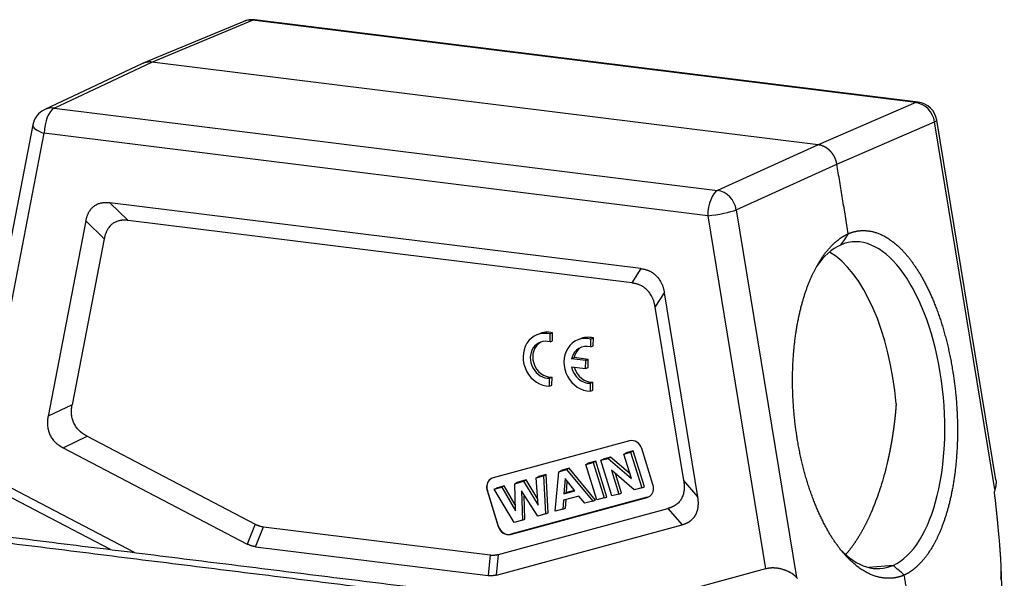
# Model space of a CAD drawing. Units: millimetres. Extents: x 1592 to 2037, y 610 to 925.
# Drawn here: x 1649 to 1741, y 683 to 735 of the extents above; entities that cross this region are included whole.
import ezdxf

# ---------------------------------------------------------------- set-up
doc = ezdxf.new("R2010")
doc.units = ezdxf.units.MM
doc.header["$LTSCALE"] = 65.395
doc.layers.get('0').update_dxf_attribs({"linetype": 'CONTINUOUS', "lineweight": 30})

msp = doc.modelspace()

# ---------------------------------------------------------------- linework, layer by layer
at = {"color": 7, "linetype": 'Continuous'}
for p, q in [((1670.228, 734.937), (1660.894, 731.049)), ((1661.702, 731.158), (1671.026, 735.041)), ((1732.532, 727.402), (1671.026, 735.041)), ((1732.75, 727.436), (1671.243, 735.075)), ((1660.848, 731.029), (1651.773, 726.759)), ((1652.637, 726.893), (1661.701, 731.158)), ((1723.472, 723.486), (1661.702, 731.158)), ((1652.637, 726.893), (1714.144, 719.254)), ((1732.532, 727.402), (1723.472, 723.486)), ((1739.947, 692.419), (1734.477, 725.775)), ((1650.661, 725.329), (1644.463, 693.31)), ((1725.21, 721.692), (1734.27, 725.608)), ((1739.86, 691.519), (1734.27, 725.608)), ((1645.663, 693.22), (1651.728, 724.552)), ((1713.235, 716.913), (1651.728, 724.552)), ((1723.472, 723.486), (1714.144, 719.254)), ((1715.882, 717.46), (1725.21, 721.692)), ((1659.504, 716.476), (1657.798, 718.122)), ((1707.041, 712.006), (1657.798, 718.122)), ((1713.235, 716.913), (1718.605, 684.16)), ((1715.882, 717.46), (1721.472, 683.371)), ((1655.583, 716.425), (1652.078, 698.315)), ((1655.583, 716.425), (1657.289, 714.778)), ((1706.195, 710.676), (1659.504, 716.476)), ((1657.289, 714.778), (1654.31, 699.386)), ((1707.041, 712.006), (1706.195, 710.676)), ((1708.367, 708.434), (1709.214, 709.764)), ((1712.318, 690.833), (1709.214, 709.764)), ((1711.006, 692.344), (1708.367, 708.434)), ((1697.563, 705.941), (1697.339, 705.841)), ((1698.614, 705.209), (1698.622, 705.945)), ((1698.622, 705.945), (1698.846, 706.045)), ((1698.838, 705.308), (1698.846, 706.045)), ((1698.614, 705.209), (1698.838, 705.308)), ((1701.353, 705.47), (1701.129, 705.371)), ((1702.404, 704.738), (1702.412, 705.475)), ((1702.404, 704.738), (1702.629, 704.837)), ((1702.412, 705.475), (1702.637, 705.574)), ((1702.629, 704.837), (1702.637, 705.574)), ((1700.621, 703.653), (1700.845, 703.752)), ((1701.926, 703.491), (1700.621, 703.653)), ((1702.15, 703.59), (1700.845, 703.752)), ((1701.917, 702.734), (1701.926, 703.491)), ((1701.926, 703.491), (1702.15, 703.59)), ((1702.141, 702.833), (1702.15, 703.59)), ((1700.612, 702.896), (1701.917, 702.734)), ((1701.917, 702.734), (1702.141, 702.833)), ((1698.57, 701.106), (1698.578, 701.842)), ((1698.57, 701.106), (1698.794, 701.205)), ((1698.578, 701.842), (1698.802, 701.942)), ((1698.794, 701.205), (1698.802, 701.942)), ((1702.36, 700.635), (1702.368, 701.371)), ((1702.368, 701.371), (1702.592, 701.471)), ((1702.584, 700.734), (1702.592, 701.471)), ((1702.36, 700.635), (1702.584, 700.734)), ((1654.31, 699.386), (1652.078, 698.315)), ((1653.478, 695.386), (1655.71, 696.456)), ((1655.71, 696.456), (1671.29, 688.309)), ((1705.984, 696.036), (1693.33, 692.606)), ((1653.478, 695.386), (1670.55, 686.458)), ((1705.461, 694.809), (1706.091, 694.979)), ((1705.461, 694.809), (1705.666, 694.921)), ((1706.164, 692.547), (1705.461, 694.809)), ((1706.325, 695.099), (1705.666, 694.921)), ((1706.091, 694.979), (1706.325, 695.099)), ((1706.091, 694.979), (1707.116, 691.677)), ((1707.36, 691.764), (1706.325, 695.099)), ((1708.159, 691.976), (1707.124, 695.312)), ((1701.941, 693.854), (1702.621, 694.038)), ((1701.941, 693.854), (1702.145, 693.966)), ((1702.966, 690.552), (1701.941, 693.854)), ((1702.854, 694.158), (1702.145, 693.966)), ((1702.621, 694.038), (1702.854, 694.158)), ((1702.621, 694.038), (1703.646, 690.736)), ((1703.89, 690.823), (1702.854, 694.158)), ((1703.333, 694.232), (1704.001, 694.413)), ((1703.333, 694.232), (1703.537, 694.344)), ((1704.358, 690.929), (1703.333, 694.232)), ((1704.228, 694.531), (1703.537, 694.344)), ((1704.001, 694.413), (1704.228, 694.531)), ((1704.001, 694.413), (1706.164, 692.547)), ((1706.031, 692.975), (1704.228, 694.531)), ((1660.084, 685.678), (1645.663, 693.219)), ((1698.26, 692.913), (1697.545, 692.719)), ((1698.021, 692.791), (1698.26, 692.913)), ((1698.442, 689.346), (1698.26, 692.913)), ((1699.094, 689.502), (1699.424, 693.172)), ((1699.424, 693.172), (1700.155, 693.37)), ((1699.424, 693.172), (1699.633, 693.285)), ((1700.383, 693.488), (1699.633, 693.285)), ((1700.155, 693.37), (1700.383, 693.488)), ((1700.155, 693.37), (1702.573, 690.445)), ((1702.825, 690.534), (1700.383, 693.488)), ((1704.302, 693.309), (1704.988, 691.1)), ((1706.427, 691.49), (1704.302, 693.309)), ((1705.232, 691.187), (1704.671, 692.993)), ((1657.868, 685.954), (1645.214, 692.571)), ((1695.338, 692.064), (1696.16, 692.287)), ((1695.338, 692.064), (1695.547, 692.177)), ((1695.409, 689.552), (1695.338, 692.064)), ((1696.39, 692.406), (1695.547, 692.177)), ((1696.16, 692.287), (1696.39, 692.406)), ((1696.16, 692.287), (1697.525, 690.082)), ((1697.484, 690.639), (1696.39, 692.406)), ((1697.338, 692.606), (1698.021, 692.791)), ((1697.338, 692.606), (1697.545, 692.719)), ((1697.525, 690.082), (1697.338, 692.606)), ((1698.021, 692.791), (1698.202, 689.26)), ((1700.004, 692.548), (1699.91, 691.118)), ((1700.913, 691.39), (1700.004, 692.548)), ((1700.151, 691.24), (1700.219, 692.274)), ((1712.318, 690.833), (1711.006, 692.344)), ((1692.805, 691.434), (1692.782, 691.424)), ((1692.782, 691.424), (1693.818, 688.088)), ((1693.84, 688.098), (1692.805, 691.434)), ((1693.449, 691.552), (1694.144, 691.74)), ((1693.449, 691.552), (1693.648, 691.662)), ((1695.304, 688.475), (1693.449, 691.552)), ((1694.375, 691.859), (1693.648, 691.662)), ((1694.144, 691.74), (1694.375, 691.859)), ((1694.144, 691.74), (1695.409, 689.552)), ((1695.393, 690.096), (1694.375, 691.859)), ((1695.974, 691.402), (1696.052, 688.677)), ((1697.471, 689.062), (1695.974, 691.402)), ((1699.91, 691.118), (1700.913, 691.39)), ((1699.91, 691.118), (1700.151, 691.24)), ((1700.877, 691.437), (1700.151, 691.24)), ((1704.988, 691.1), (1704.358, 690.929)), ((1704.988, 691.1), (1705.232, 691.187)), ((1707.116, 691.677), (1706.427, 691.49)), ((1707.116, 691.677), (1707.36, 691.764)), ((1739.86, 691.519), (1739.809, 691.346)), ((1694.957, 687.364), (1707.611, 690.795)), ((1707.634, 690.805), (1694.98, 687.374)), ((1696.292, 688.763), (1696.228, 691.005)), ((1699.868, 690.533), (1699.814, 689.697)), ((1701.292, 690.919), (1699.868, 690.533)), ((1700.052, 689.782), (1700.106, 690.598)), ((1701.834, 690.245), (1701.292, 690.919)), ((1702.573, 690.445), (1701.834, 690.245)), ((1702.573, 690.445), (1702.825, 690.534)), ((1703.646, 690.736), (1702.966, 690.552)), ((1703.646, 690.736), (1703.89, 690.823)), ((1707.611, 690.795), (1707.634, 690.805)), ((1693.832, 685.509), (1709.547, 689.77)), ((1698.202, 689.26), (1697.471, 689.062)), ((1698.202, 689.26), (1698.442, 689.346)), ((1699.814, 689.697), (1699.094, 689.502)), ((1699.814, 689.697), (1700.052, 689.782)), ((1709.547, 689.769), (1710.859, 688.259)), ((1671.29, 688.309), (1670.55, 686.458)), ((1696.052, 688.677), (1695.304, 688.475)), ((1696.052, 688.677), (1696.292, 688.763)), ((1671.313, 686.216), (1672.052, 688.067)), ((1672.052, 688.067), (1693.066, 685.457)), ((1693.639, 683.59), (1710.859, 688.259)), ((1693.818, 688.088), (1693.84, 688.098)), ((1694.98, 687.374), (1694.957, 687.364)), ((1671.313, 686.216), (1692.873, 683.538)), ((1693.066, 685.457), (1692.873, 683.538)), ((1693.639, 683.59), (1693.832, 685.509)), ((1718.605, 684.159), (1697.714, 678.495)), ((1730.419, 684.486), (1728.16, 684.289)), ((1721.472, 683.371), (1721.571, 683.265))]:
    msp.add_line(p, q, dxfattribs=at)
for centre, start, end in [((1670.997, 733.09), 82.91993, 112.61038), ((1652.624, 724.949), 115.19753, 169.04543), ((1732.503, 725.451), 9.31216, 82.91993)]:
    msp.add_arc(centre, 2, start, end, dxfattribs=at)
for centre, major_axis, ratio, start_param, end_param in [((1670.997, 733.09), (0.769, -1.846), 0.870449, 2.679098, 3.141604), ((1670.997, 733.09), (0.247, 1.985), 0.434271, 6.283179, 6.529497), ((1652.624, 724.949), (0.247, 1.985), 0.434271, 0.263765, 1.825835), ((1652.624, 724.949), (-0.851, 1.81), 0.87273, 5.781333, 6.283197), ((1732.503, 725.451), (-0.247, -1.985), 0.434271, 3.141586, 3.387905), ((1732.503, 725.451), (0.793, -1.836), 0.876697, 1.288693, 2.667441), ((1732.503, 725.451), (1.974, 0.324), 0.140214, 5.797698, 6.283209), ((1652.624, 724.949), (1.964, -0.38), 0.30594, 3.141594, 4.298453), ((1714.131, 717.31), (-0.247, -1.985), 0.434271, 3.405358, 4.967428), ((1714.131, 717.31), (-0.826, 1.821), 0.866483, 4.414642, 5.79339), ((1714.131, 717.31), (1.974, 0.324), 0.140214, 4.218175, 5.780245), ((1727.983, 699.337), (-1.323, 15.142), 0.469654, 3.301088, 6.44268), ((1727.983, 699.337), (-1.323, 15.142), 0.469654, 0.159495, 0.514986), ((1723.586, 698.953), (1.323, -15.142), 0.469654, 1.564668, 2.827262), ((1698.352, 703.556), (1.013, -2.286), 0.871645, 2.549883, 5.910674), ((1698.576, 703.655), (1.013, -2.286), 0.871645, 2.549883, 3.141645), ((1702.142, 703.085), (1.013, -2.286), 0.871645, 2.549883, 5.910674), ((1702.366, 703.184), (1.013, -2.286), 0.871645, 2.549883, 3.141645), ((1698.352, 703.556), (-0.709, 1.6), 0.871645, 5.644175, 9.099568), ((1698.576, 703.655), (-0.709, 1.6), 0.871645, 0.080467, 2.816383), ((1702.142, 703.085), (-0.709, 1.6), 0.871645, 5.644175, 7.148004), ((1702.366, 703.184), (-0.709, 1.6), 0.871645, 0.080431, 0.864819), ((1702.142, 703.085), (-0.709, 1.6), 0.871645, 1.312553, 2.816383), ((1702.366, 703.184), (-0.709, 1.6), 0.871645, 1.389719, 2.816383), ((1706.28, 695.083), (0.405, -0.914), 0.871645, 1.437752, 3.008548), ((1693.626, 691.652), (0.405, -0.914), 0.871645, 3.008548, 4.230279), ((1693.648, 691.662), (-0.405, 0.914), 0.871645, 0.00001, 1.088686), ((1707.315, 691.748), (0.405, -0.914), 0.871645, 1.088686, 1.437752), ((1693.626, 691.652), (0.405, -0.914), 0.871645, 4.230279, 4.579345), ((1693.648, 691.662), (-0.405, 0.914), 0.871645, 1.088686, 1.437752), ((1707.315, 691.748), (0.405, -0.914), 0.871645, 6.150141, 7.371871), ((1707.338, 691.758), (-0.405, 0.914), 0.871645, 3.008548, 3.141602), ((1694.661, 688.317), (0.405, -0.914), 0.871645, 4.579345, 6.150141), ((1694.684, 688.327), (-0.405, 0.914), 0.871645, 1.437752, 3.008548), ((1727.983, 699.337), (-1.323, 15.142), 0.469654, 2.605078, 3.301088)]:
    msp.add_ellipse(centre, major_axis=major_axis, ratio=ratio, start_param=start_param, end_param=end_param, dxfattribs=at)
for points, degree, knots in [([(1661.702, 731.158), (1661.695, 731.159), (1661.681, 731.161), (1661.66, 731.163), (1661.639, 731.165), (1661.619, 731.166), (1661.598, 731.168), (1661.577, 731.169), (1661.557, 731.17), (1661.536, 731.17), (1661.515, 731.171), (1661.495, 731.171), (1661.474, 731.17), (1661.454, 731.17), (1661.433, 731.169), (1661.413, 731.168), (1661.392, 731.167), (1661.372, 731.166), (1661.351, 731.164), (1661.331, 731.162), (1661.311, 731.16), (1661.29, 731.157), (1661.27, 731.154), (1661.25, 731.151), (1661.23, 731.148), (1661.21, 731.144), (1661.19, 731.14), (1661.17, 731.136), (1661.15, 731.132), (1661.13, 731.127), (1661.111, 731.122), (1661.091, 731.117), (1661.072, 731.112), (1661.052, 731.106), (1661.033, 731.1), (1661.014, 731.094), (1660.994, 731.088), (1660.975, 731.081), (1660.956, 731.074), (1660.937, 731.067), (1660.919, 731.06), (1660.9, 731.052), (1660.881, 731.044), (1660.863, 731.036), (1660.849, 731.029), (1660.841, 731.026), (1660.839, 731.025)], 3, [0, 0, 0, 0, 0.023098, 0.046195, 0.069293, 0.09239, 0.115488, 0.138585, 0.161682, 0.18478, 0.207877, 0.230975, 0.254072, 0.277169, 0.300267, 0.323364, 0.346461, 0.369558, 0.392656, 0.415753, 0.43885, 0.461947, 0.485045, 0.508142, 0.531239, 0.554336, 0.577433, 0.60053, 0.623627, 0.646725, 0.669822, 0.692919, 0.716016, 0.739113, 0.76221, 0.785307, 0.808404, 0.831501, 0.854598, 0.877695, 0.900792, 0.923889, 0.946986, 0.970083, 0.99318, 1, 1, 1, 1]), ([(1725.21, 721.692), (1725.209, 721.7), (1725.206, 721.715), (1725.202, 721.737), (1725.198, 721.76), (1725.193, 721.782), (1725.188, 721.805), (1725.183, 721.827), (1725.178, 721.85), (1725.173, 721.872), (1725.167, 721.895), (1725.161, 721.917), (1725.155, 721.939), (1725.148, 721.961), (1725.142, 721.984), (1725.135, 722.006), (1725.128, 722.028), (1725.121, 722.05), (1725.113, 722.072), (1725.105, 722.093), (1725.097, 722.115), (1725.089, 722.137), (1725.081, 722.158), (1725.072, 722.18), (1725.063, 722.201), (1725.054, 722.223), (1725.045, 722.244), (1725.036, 722.265), (1725.026, 722.286), (1725.016, 722.307), (1725.006, 722.328), (1724.995, 722.349), (1724.985, 722.369), (1724.974, 722.39), (1724.963, 722.41), (1724.952, 722.43), (1724.941, 722.45), (1724.929, 722.471), (1724.917, 722.49), (1724.905, 722.51), (1724.893, 722.53), (1724.881, 722.549), (1724.868, 722.569), (1724.856, 722.588), (1724.843, 722.607), (1724.83, 722.626), (1724.816, 722.645), (1724.803, 722.664), (1724.789, 722.682), (1724.776, 722.701), (1724.762, 722.719), (1724.747, 722.737), (1724.733, 722.755), (1724.718, 722.772), (1724.704, 722.79), (1724.689, 722.807), (1724.674, 722.825), (1724.659, 722.842), (1724.643, 722.859), (1724.628, 722.875), (1724.612, 722.892), (1724.596, 722.908), (1724.58, 722.924), (1724.564, 722.94), (1724.548, 722.956), (1724.531, 722.972), (1724.515, 722.987), (1724.498, 723.002), (1724.481, 723.017), (1724.464, 723.032), (1724.447, 723.047), (1724.43, 723.061), (1724.413, 723.075), (1724.395, 723.089), (1724.377, 723.103), (1724.36, 723.117), (1724.342, 723.13), (1724.324, 723.143), (1724.306, 723.156), (1724.287, 723.169), (1724.269, 723.181), (1724.25, 723.193), (1724.232, 723.206), (1724.213, 723.217), (1724.194, 723.229), (1724.176, 723.24), (1724.157, 723.252), (1724.137, 723.262), (1724.118, 723.273), (1724.099, 723.284), (1724.08, 723.294), (1724.06, 723.304), (1724.041, 723.314), (1724.021, 723.323), (1724.001, 723.332), (1723.982, 723.341), (1723.962, 723.35), (1723.942, 723.359), (1723.922, 723.367), (1723.902, 723.375), (1723.882, 723.383), (1723.862, 723.39), (1723.842, 723.398), (1723.821, 723.405), (1723.801, 723.412), (1723.781, 723.418), (1723.76, 723.425), (1723.74, 723.431), (1723.72, 723.436), (1723.699, 723.442), (1723.679, 723.447), (1723.658, 723.452), (1723.637, 723.457), (1723.617, 723.462), (1723.596, 723.466), (1723.575, 723.47), (1723.555, 723.474), (1723.534, 723.477), (1723.513, 723.48), (1723.493, 723.483), (1723.479, 723.485), (1723.472, 723.486)], 3, [0, 0, 0, 0, 0.008404, 0.016807, 0.02521, 0.033614, 0.042017, 0.050421, 0.058824, 0.067228, 0.075631, 0.084035, 0.092438, 0.100842, 0.109245, 0.117648, 0.126052, 0.134455, 0.142859, 0.151262, 0.159665, 0.168069, 0.176472, 0.184876, 0.193279, 0.201682, 0.210086, 0.218489, 0.226892, 0.235296, 0.243699, 0.252103, 0.260506, 0.268909, 0.277313, 0.285716, 0.294119, 0.302523, 0.310926, 0.319329, 0.327733, 0.336136, 0.344539, 0.352942, 0.361346, 0.369749, 0.378152, 0.386556, 0.394959, 0.403362, 0.411766, 0.420169, 0.428572, 0.436975, 0.445379, 0.453782, 0.462185, 0.470589, 0.478992, 0.487395, 0.495799, 0.504202, 0.512605, 0.521008, 0.529412, 0.537815, 0.546218, 0.554622, 0.563025, 0.571428, 0.579831, 0.588235, 0.596638, 0.605041, 0.613445, 0.621848, 0.630251, 0.638655, 0.647058, 0.655461, 0.663864, 0.672268, 0.680671, 0.689074, 0.697478, 0.705881, 0.714284, 0.722688, 0.731091, 0.739494, 0.747898, 0.756301, 0.764704, 0.773108, 0.781511, 0.789914, 0.798318, 0.806721, 0.815125, 0.823528, 0.831931, 0.840335, 0.848738, 0.857141, 0.865545, 0.873948, 0.882352, 0.890755, 0.899159, 0.907562, 0.915965, 0.924369, 0.932772, 0.941176, 0.949579, 0.957983, 0.966386, 0.97479, 0.983193, 0.991597, 1, 1, 1, 1]), ([(1721.543, 696.215), (1721.288, 697.766), (1721.18, 699.346), (1721.071, 700.933), (1721.151, 704.035), (1721.527, 706.97), (1722.184, 709.616), (1723.098, 711.878), (1723.665, 712.771), (1724.231, 713.663), (1724.89, 714.289), (1725.545, 714.913), (1726.267, 715.243)], 2, [0, 0, 0, 0.125, 0.125, 0.25, 0.375, 0.5, 0.625, 0.75, 0.75, 0.875, 0.875, 1, 1, 1]), ([(1726.267, 715.243), (1726.97, 715.544), (1727.704, 715.537), (1728.442, 715.529), (1729.925, 714.904), (1731.369, 713.687), (1732.713, 711.928), (1733.91, 709.69), (1734.411, 708.377), (1734.911, 707.066), (1735.297, 705.602), (1735.682, 704.145), (1735.936, 702.592)], 2, [0, 0, 0, 0.125, 0.125, 0.25, 0.375, 0.5, 0.625, 0.75, 0.75, 0.875, 0.875, 1, 1, 1]), ([(1735.936, 702.592), (1736.191, 701.041), (1736.304, 699.461), (1736.418, 697.875), (1736.356, 694.774), (1736.007, 691.842), (1735.385, 689.199), (1734.511, 686.941), (1733.966, 686.049), (1733.423, 685.159), (1732.788, 684.535), (1732.156, 683.914), (1731.458, 683.586)], 2, [0, 0, 0, 0.125, 0.125, 0.25, 0.375, 0.5, 0.625, 0.75, 0.75, 0.875, 0.875, 1, 1, 1]), ([(1655.71, 696.456), (1655.701, 696.461), (1655.684, 696.469), (1655.66, 696.483), (1655.635, 696.496), (1655.61, 696.51), (1655.586, 696.524), (1655.562, 696.538), (1655.538, 696.552), (1655.514, 696.566), (1655.491, 696.58), (1655.468, 696.595), (1655.445, 696.609), (1655.422, 696.624), (1655.399, 696.639), (1655.377, 696.654), (1655.355, 696.669), (1655.333, 696.684), (1655.311, 696.699), (1655.29, 696.714), (1655.269, 696.73), (1655.248, 696.745), (1655.227, 696.761), (1655.207, 696.777), (1655.186, 696.793), (1655.166, 696.809), (1655.146, 696.825), (1655.127, 696.842), (1655.107, 696.858), (1655.088, 696.874), (1655.069, 696.891), (1655.05, 696.908), (1655.032, 696.925), (1655.013, 696.942), (1654.995, 696.959), (1654.978, 696.976), (1654.916, 697.036), (1654.816, 697.144), (1654.688, 697.308), (1654.576, 697.48), (1654.479, 697.662), (1654.399, 697.851), (1654.335, 698.047), (1654.288, 698.25), (1654.265, 698.405), (1654.255, 698.509), (1654.251, 698.561), (1654.248, 698.613), (1654.247, 698.665), (1654.246, 698.718), (1654.246, 698.771), (1654.247, 698.825), (1654.248, 698.879), (1654.251, 698.934), (1654.255, 698.989), (1654.26, 699.044), (1654.266, 699.1), (1654.273, 699.157), (1654.281, 699.213), (1654.289, 699.271), (1654.299, 699.328), (1654.306, 699.367), (1654.31, 699.386)], 3, [0, 0, 0, 0, 0.008393, 0.016738, 0.025035, 0.033285, 0.041488, 0.049645, 0.057756, 0.065821, 0.073841, 0.081817, 0.089748, 0.097635, 0.105479, 0.11328, 0.121039, 0.128755, 0.13643, 0.144064, 0.151657, 0.159211, 0.166725, 0.1742, 0.181636, 0.189034, 0.196395, 0.20372, 0.211008, 0.21826, 0.225477, 0.23266, 0.239808, 0.246923, 0.254006, 0.261056, 0.268075, 0.327445, 0.385586, 0.442949, 0.500001, 0.557041, 0.614399, 0.672545, 0.731927, 0.74641, 0.761029, 0.77579, 0.790698, 0.805759, 0.820976, 0.836355, 0.851901, 0.867618, 0.883511, 0.899582, 0.915838, 0.93228, 0.948914, 0.965743, 0.982771, 1, 1, 1, 1]), ([(1730.705, 699.482), (1730.704, 699.462), (1730.701, 699.423), (1730.697, 699.364), (1730.692, 699.305), (1730.688, 699.246), (1730.683, 699.188), (1730.679, 699.129), (1730.674, 699.071), (1730.669, 699.013), (1730.664, 698.955), (1730.659, 698.897), (1730.654, 698.84), (1730.649, 698.782), (1730.644, 698.725), (1730.638, 698.668), (1730.633, 698.611), (1730.627, 698.554), (1730.622, 698.497), (1730.616, 698.441), (1730.61, 698.385), (1730.605, 698.328), (1730.599, 698.272), (1730.593, 698.217), (1730.587, 698.161), (1730.581, 698.106), (1730.575, 698.05), (1730.569, 697.995), (1730.562, 697.94), (1730.556, 697.885), (1730.55, 697.831), (1730.543, 697.776), (1730.537, 697.722), (1730.53, 697.668), (1730.523, 697.614), (1730.517, 697.56), (1730.51, 697.506), (1730.503, 697.453), (1730.496, 697.4), (1730.489, 697.346), (1730.482, 697.294), (1730.475, 697.241), (1730.468, 697.188), (1730.461, 697.136), (1730.453, 697.084), (1730.446, 697.032), (1730.439, 696.98), (1730.431, 696.928), (1730.424, 696.877), (1730.416, 696.825), (1730.409, 696.774), (1730.401, 696.723), (1730.394, 696.672), (1730.386, 696.622), (1730.378, 696.571), (1730.37, 696.521), (1730.363, 696.471), (1730.355, 696.421), (1730.347, 696.371), (1730.339, 696.322), (1730.331, 696.272), (1730.323, 696.223), (1730.314, 696.174), (1730.306, 696.125), (1730.298, 696.077), (1730.29, 696.028), (1730.282, 695.98), (1730.273, 695.932), (1730.265, 695.884), (1730.257, 695.836), (1730.248, 695.789), (1730.24, 695.742), (1730.231, 695.694), (1730.223, 695.648), (1730.214, 695.601), (1730.205, 695.554), (1730.197, 695.508), (1730.188, 695.462), (1730.179, 695.415), (1730.171, 695.37), (1730.162, 695.324), (1730.153, 695.278), (1730.144, 695.233), (1730.136, 695.188), (1730.127, 695.143), (1730.118, 695.098), (1730.109, 695.054), (1730.1, 695.009), (1730.091, 694.965), (1730.082, 694.921), (1730.073, 694.877), (1730.064, 694.834), (1730.055, 694.79), (1730.046, 694.747), (1730.037, 694.704), (1730.028, 694.661), (1730.018, 694.618), (1730.009, 694.576), (1730, 694.534), (1729.991, 694.492), (1729.982, 694.45), (1729.973, 694.408), (1729.963, 694.366), (1729.954, 694.325), (1729.945, 694.284), (1729.936, 694.243), (1729.926, 694.202), (1729.917, 694.161), (1729.828, 693.773), (1729.65, 693.057), (1729.361, 692.048), (1729.053, 691.1), (1728.729, 690.216), (1728.487, 689.626), (1728.341, 689.292), (1728.296, 689.191), (1728.251, 689.09), (1728.205, 688.99), (1728.16, 688.891), (1728.114, 688.793), (1728.068, 688.695), (1728.021, 688.599), (1727.974, 688.503), (1727.927, 688.408), (1727.88, 688.314), (1727.833, 688.221), (1727.785, 688.128), (1727.737, 688.037), (1727.689, 687.946), (1727.641, 687.857), (1727.592, 687.768), (1727.544, 687.68), (1727.495, 687.593), (1727.446, 687.507), (1727.396, 687.421), (1727.347, 687.337), (1727.297, 687.253), (1727.247, 687.171), (1727.197, 687.089), (1727.147, 687.008), (1727.096, 686.928), (1727.046, 686.849), (1726.995, 686.771), (1726.944, 686.694), (1726.893, 686.618), (1726.842, 686.543), (1726.79, 686.469), (1726.739, 686.395), (1726.687, 686.323), (1726.635, 686.251), (1726.584, 686.181), (1726.531, 686.111), (1726.479, 686.043), (1726.427, 685.975), (1726.375, 685.908), (1726.322, 685.842), (1726.269, 685.777), (1726.217, 685.713), (1726.164, 685.651), (1726.111, 685.589), (1726.063, 685.533), (1726.032, 685.499), (1726.02, 685.485)], 3, [0, 0, 0, 0, 0.003505, 0.007001, 0.010488, 0.013965, 0.017433, 0.020892, 0.024341, 0.027781, 0.031212, 0.034633, 0.038045, 0.041448, 0.044841, 0.048225, 0.0516, 0.054966, 0.058322, 0.061669, 0.065006, 0.068335, 0.071653, 0.074963, 0.078263, 0.081554, 0.084836, 0.088108, 0.091371, 0.094625, 0.09787, 0.101105, 0.10433, 0.107547, 0.110754, 0.113952, 0.11714, 0.12032, 0.12349, 0.12665, 0.129801, 0.132943, 0.136076, 0.139199, 0.142313, 0.145418, 0.148514, 0.1516, 0.154676, 0.157744, 0.160802, 0.163851, 0.16689, 0.169921, 0.172942, 0.175953, 0.178956, 0.181949, 0.184932, 0.187907, 0.190872, 0.193827, 0.196774, 0.199711, 0.202639, 0.205557, 0.208466, 0.211366, 0.214257, 0.217138, 0.22001, 0.222873, 0.225726, 0.22857, 0.231405, 0.23423, 0.237046, 0.239853, 0.242651, 0.245439, 0.248218, 0.250987, 0.253747, 0.256498, 0.25924, 0.261972, 0.264695, 0.267409, 0.270114, 0.272809, 0.275494, 0.278171, 0.280838, 0.283496, 0.286145, 0.288784, 0.291414, 0.294034, 0.296646, 0.299248, 0.301841, 0.304424, 0.306998, 0.309563, 0.312118, 0.314665, 0.317202, 0.319729, 0.322247, 0.389566, 0.455068, 0.518755, 0.580632, 0.640703, 0.648426, 0.656142, 0.663849, 0.671547, 0.679237, 0.686919, 0.694592, 0.702257, 0.709913, 0.717561, 0.725201, 0.732832, 0.740455, 0.748069, 0.755675, 0.763273, 0.770863, 0.778444, 0.786017, 0.793582, 0.801138, 0.808686, 0.816226, 0.823758, 0.831281, 0.838797, 0.846304, 0.853803, 0.861294, 0.868776, 0.876251, 0.883717, 0.891176, 0.898626, 0.906068, 0.913502, 0.920928, 0.928346, 0.935756, 0.943158, 0.950552, 0.957938, 0.965316, 0.972686, 0.980048, 0.987402, 0.994749, 1, 1, 1, 1]), ([(1652.078, 698.315), (1652.076, 698.306), (1652.073, 698.287), (1652.067, 698.259), (1652.063, 698.231), (1652.058, 698.203), (1652.053, 698.175), (1652.049, 698.147), (1652.045, 698.12), (1652.042, 698.092), (1652.038, 698.065), (1652.035, 698.037), (1652.032, 698.01), (1652.029, 697.983), (1652.026, 697.956), (1652.024, 697.929), (1652.022, 697.902), (1652.02, 697.875), (1652.019, 697.849), (1652.017, 697.822), (1652.016, 697.796), (1652.015, 697.77), (1652.014, 697.743), (1652.014, 697.717), (1652.013, 697.691), (1652.013, 697.665), (1652.014, 697.639), (1652.014, 697.614), (1652.015, 697.588), (1652.016, 697.563), (1652.017, 697.537), (1652.018, 697.512), (1652.02, 697.487), (1652.021, 697.462), (1652.023, 697.437), (1652.026, 697.412), (1652.034, 697.326), (1652.055, 697.18), (1652.103, 696.977), (1652.167, 696.78), (1652.247, 696.591), (1652.344, 696.41), (1652.456, 696.237), (1652.584, 696.073), (1652.69, 695.959), (1652.764, 695.887), (1652.802, 695.852), (1652.84, 695.817), (1652.88, 695.783), (1652.92, 695.75), (1652.961, 695.716), (1653.003, 695.684), (1653.047, 695.652), (1653.091, 695.62), (1653.136, 695.589), (1653.182, 695.558), (1653.229, 695.528), (1653.277, 695.498), (1653.326, 695.469), (1653.375, 695.441), (1653.426, 695.413), (1653.46, 695.395), (1653.478, 695.386)], 3, [0, 0, 0, 0, 0.008393, 0.016738, 0.025035, 0.033285, 0.041488, 0.049645, 0.057756, 0.065821, 0.073841, 0.081817, 0.089748, 0.097635, 0.105479, 0.11328, 0.121039, 0.128755, 0.13643, 0.144064, 0.151657, 0.159211, 0.166725, 0.1742, 0.181636, 0.189034, 0.196395, 0.20372, 0.211008, 0.21826, 0.225477, 0.23266, 0.239808, 0.246923, 0.254006, 0.261056, 0.268075, 0.327445, 0.385586, 0.442949, 0.500001, 0.557041, 0.614399, 0.672545, 0.731927, 0.74641, 0.761029, 0.77579, 0.790698, 0.805759, 0.820976, 0.836355, 0.851901, 0.867618, 0.883511, 0.899582, 0.915838, 0.93228, 0.948914, 0.965743, 0.982771, 1, 1, 1, 1]), ([(1731.458, 683.586), (1730.732, 683.283), (1729.973, 683.288), (1729.211, 683.293), (1727.683, 683.915), (1726.2, 685.128), (1724.821, 686.884), (1723.597, 689.119), (1723.087, 690.432), (1722.578, 691.741), (1722.187, 693.205), (1721.797, 694.662), (1721.543, 696.215)], 2, [0, 0, 0, 0.125, 0.125, 0.25, 0.375, 0.5, 0.625, 0.75, 0.75, 0.875, 0.875, 1, 1, 1]), ([(1711.006, 692.344), (1711.007, 692.334), (1711.01, 692.315), (1711.015, 692.285), (1711.019, 692.256), (1711.023, 692.227), (1711.027, 692.198), (1711.031, 692.17), (1711.034, 692.141), (1711.037, 692.113), (1711.04, 692.085), (1711.043, 692.056), (1711.045, 692.029), (1711.047, 692.001), (1711.049, 691.973), (1711.051, 691.946), (1711.052, 691.918), (1711.054, 691.891), (1711.055, 691.864), (1711.055, 691.837), (1711.056, 691.811), (1711.056, 691.784), (1711.057, 691.758), (1711.056, 691.732), (1711.056, 691.706), (1711.056, 691.68), (1711.055, 691.654), (1711.054, 691.629), (1711.053, 691.603), (1711.051, 691.578), (1711.05, 691.553), (1711.048, 691.528), (1711.046, 691.504), (1711.043, 691.479), (1711.041, 691.455), (1711.038, 691.43), (1711.028, 691.347), (1711.003, 691.206), (1710.952, 691.015), (1710.884, 690.835), (1710.8, 690.667), (1710.699, 690.51), (1710.583, 690.365), (1710.452, 690.234), (1710.344, 690.146), (1710.268, 690.093), (1710.23, 690.067), (1710.191, 690.042), (1710.151, 690.018), (1710.11, 689.994), (1710.068, 689.971), (1710.025, 689.949), (1709.982, 689.928), (1709.937, 689.907), (1709.891, 689.888), (1709.845, 689.868), (1709.797, 689.85), (1709.749, 689.832), (1709.7, 689.815), (1709.65, 689.799), (1709.598, 689.784), (1709.564, 689.774), (1709.547, 689.77)], 3, [0, 0, 0, 0, 0.008393, 0.016738, 0.025035, 0.033285, 0.041488, 0.049645, 0.057756, 0.065821, 0.073841, 0.081817, 0.089748, 0.097635, 0.105479, 0.11328, 0.121039, 0.128755, 0.13643, 0.144064, 0.151657, 0.159211, 0.166725, 0.1742, 0.181636, 0.189034, 0.196395, 0.20372, 0.211008, 0.21826, 0.225477, 0.23266, 0.239808, 0.246923, 0.254006, 0.261056, 0.268075, 0.327445, 0.385586, 0.442949, 0.500001, 0.557041, 0.614399, 0.672545, 0.731927, 0.74641, 0.761029, 0.77579, 0.790698, 0.805759, 0.820976, 0.836355, 0.851901, 0.867618, 0.883511, 0.899582, 0.915838, 0.93228, 0.948914, 0.965743, 0.982771, 1, 1, 1, 1]), ([(1710.859, 688.259), (1710.867, 688.261), (1710.884, 688.266), (1710.909, 688.273), (1710.934, 688.28), (1710.959, 688.288), (1710.984, 688.295), (1711.008, 688.303), (1711.032, 688.311), (1711.056, 688.32), (1711.079, 688.328), (1711.103, 688.337), (1711.126, 688.346), (1711.149, 688.354), (1711.172, 688.364), (1711.195, 688.373), (1711.217, 688.382), (1711.239, 688.392), (1711.261, 688.402), (1711.283, 688.412), (1711.304, 688.422), (1711.325, 688.433), (1711.346, 688.443), (1711.367, 688.454), (1711.388, 688.465), (1711.408, 688.476), (1711.428, 688.487), (1711.448, 688.498), (1711.468, 688.51), (1711.487, 688.522), (1711.507, 688.533), (1711.526, 688.545), (1711.545, 688.558), (1711.563, 688.57), (1711.582, 688.583), (1711.6, 688.595), (1711.662, 688.64), (1711.764, 688.723), (1711.896, 688.854), (1712.012, 688.999), (1712.112, 689.156), (1712.196, 689.324), (1712.264, 689.504), (1712.316, 689.695), (1712.341, 689.844), (1712.353, 689.945), (1712.358, 689.996), (1712.362, 690.047), (1712.365, 690.098), (1712.367, 690.151), (1712.369, 690.204), (1712.369, 690.258), (1712.368, 690.313), (1712.367, 690.368), (1712.364, 690.424), (1712.36, 690.48), (1712.356, 690.537), (1712.35, 690.595), (1712.344, 690.654), (1712.336, 690.713), (1712.328, 690.773), (1712.321, 690.813), (1712.318, 690.833)], 3, [0, 0, 0, 0, 0.008393, 0.016738, 0.025035, 0.033285, 0.041488, 0.049645, 0.057756, 0.065821, 0.073841, 0.081817, 0.089748, 0.097635, 0.105479, 0.11328, 0.121039, 0.128755, 0.13643, 0.144064, 0.151657, 0.159211, 0.166725, 0.1742, 0.181636, 0.189034, 0.196395, 0.20372, 0.211008, 0.21826, 0.225477, 0.23266, 0.239808, 0.246923, 0.254006, 0.261056, 0.268075, 0.327445, 0.385586, 0.442949, 0.500001, 0.557041, 0.614399, 0.672545, 0.731927, 0.74641, 0.761029, 0.77579, 0.790698, 0.805759, 0.820976, 0.836355, 0.851901, 0.867618, 0.883511, 0.899582, 0.915838, 0.93228, 0.948914, 0.965743, 0.982771, 1, 1, 1, 1]), ([(1740.412, 683.287), (1740.485, 683.564), (1740.427, 684.718), (1740.375, 685.746), (1740.25, 687.121)], 2, [0, 0, 0, 0.5, 0.5, 1, 1, 1]), ([(1721.472, 683.371), (1721.009, 683.863), (1720.223, 684.098), (1719.344, 684.36), (1718.605, 684.159)], 2, [0, 0, 0, 0.5, 0.5, 1, 1, 1]), ([(1740.723, 669.031), (1740.725, 669.252), (1740.73, 669.765), (1740.733, 670.601), (1740.732, 671.511), (1740.728, 672.35), (1740.722, 673.012), (1740.716, 673.611), (1740.708, 674.286), (1740.694, 675.188), (1740.676, 676.199), (1740.652, 677.31), (1740.624, 678.507), (1740.587, 679.883), (1740.54, 681.451), (1740.491, 682.985), (1740.454, 683.999), (1740.439, 684.423)], 3, [0, 0, 0, 0, 0.042928, 0.099782, 0.162517, 0.219774, 0.262921, 0.291234, 0.336287, 0.394369, 0.466671, 0.533343, 0.610885, 0.70009, 0.801814, 0.916959, 1, 1, 1, 1])]:
    msp.add_open_spline(points, degree=degree, knots=knots, dxfattribs=at)
for points, degree in [([(1726.267, 715.243), (1725.21, 721.692)], 1), ([(1655.583, 716.425), (1655.765, 717.362), (1656.901, 718.234), (1657.798, 718.122)], 2), ([(1659.504, 716.476), (1658.608, 716.587), (1657.471, 715.716), (1657.289, 714.778)], 2), ([(1726.267, 715.243), (1726.028, 714.891), (1725.788, 714.54), (1725.548, 714.189)], 3), ([(1707.041, 712.006), (1707.938, 711.895), (1709.053, 710.744), (1709.214, 709.764)], 2), ([(1708.367, 708.434), (1708.207, 709.414), (1707.092, 710.565), (1706.195, 710.676)], 2), ([(1739.951, 692.423), (1740.016, 692.045), (1739.86, 691.519)], 2), ([(1740.039, 689.328), (1739.943, 690.28), (1739.809, 691.346)], 2), ([(1689.185, 681.458), (1618.057, 690.311)], 1), ([(1619.11, 690.778), (1690.238, 681.925)], 1), ([(1740.25, 687.121), (1740.154, 688.185), (1740.039, 689.328)], 2), ([(1671.29, 688.309), (1671.658, 688.116), (1672.052, 688.067)], 2), ([(1671.313, 686.216), (1670.919, 686.265), (1670.55, 686.458)], 2), ([(1693.066, 685.457), (1693.46, 685.408), (1693.832, 685.509)], 2), ([(1693.639, 683.59), (1693.267, 683.489), (1692.873, 683.538)], 2), ([(1732.119, 679.557), (1731.458, 683.586)], 1)]:
    msp.add_open_spline(points, degree=degree, dxfattribs=at)
at = {"color": 7, "linetype": 'Continuous', "extrusion": (4.16539e-06, 4.81067e-06, -1)}
msp.add_open_spline([(1731.458, 683.586), (1731.112, 683.886), (1730.765, 684.186), (1730.419, 684.486)], degree=3, dxfattribs=at)
at = {"color": 7, "linetype": 'Continuous', "extrusion": (-1.7694e-12, 4.785e-13, -1)}
msp.add_open_spline([(1740.412, 683.287), (1740.402, 683.249), (1740.39, 683.211), (1740.377, 683.173)], degree=3, dxfattribs=at)

doc.saveas('drawing.dxf')
